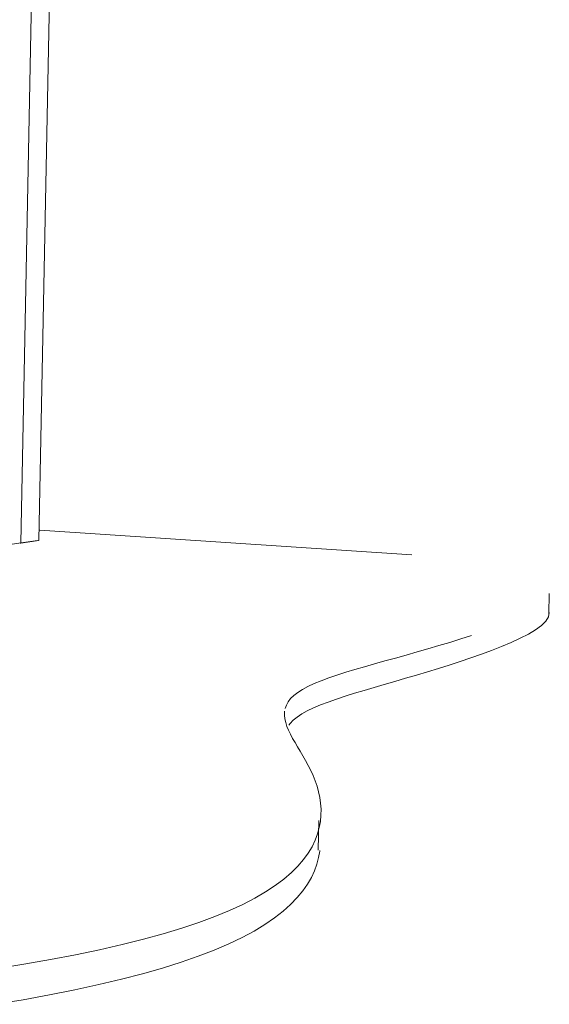
# Model space of a CAD drawing. Units: millimetres. Extents: x 2052 to 5852, y 2426 to 6734.
# Drawn here: x 2077 to 2080, y 2428 to 2434 of the extents above; entities that cross this region are included whole.
import ezdxf

# ---------------------------------------------------------------- set-up
doc = ezdxf.new("R2010")
doc.units = ezdxf.units.MM
for name, color, linetype, lineweight in [('A-FLOROTM', 6, 'Continuous', 9), ('A-WALLCWM', 3, 'Continuous', 9), ('A-WALLMBM', 2, 'Continuous', 9)]:
    doc.layers.add(name, color=color, linetype=linetype, lineweight=lineweight)

msp = doc.modelspace()

# ---------------------------------------------------------------- linework, layer by layer
at = {"layer": 'A-FLOROTM'}
for p, q in [((2078.8853, 2430.5799), (2076.6509, 2430.7281)), ((2079.7098, 2430.3482), (2079.7066, 2430.2234)), ((2078.3255, 2428.9838), (2078.3214, 2428.8051))]:
    msp.add_line(p, q, dxfattribs=at)
for points in [[(2079.7103, 2430.2335, 0), (2079.7058, 2430.2076, 0), (2079.6897, 2430.1816, 0), (2079.6634, 2430.1556, 0), (2079.6281, 2430.1296, 0), (2079.5851, 2430.1038, 0), (2079.5358, 2430.0784, 0), (2079.4816, 2430.0534, 0), (2079.4239, 2430.029, 0), (2079.364, 2430.0053, 0), (2079.3024, 2429.9823, 0), (2079.2392, 2429.9599, 0), (2079.1749, 2429.9382, 0), (2079.1097, 2429.9171, 0), (2079.044, 2429.8966, 0), (2078.9781, 2429.8766, 0), (2078.9124, 2429.8571, 0), (2078.8471, 2429.8381, 0), (2078.7826, 2429.8194, 0), (2078.7193, 2429.8011, 0), (2078.6574, 2429.7831, 0), (2078.5974, 2429.7652, 0), (2078.5395, 2429.7476, 0), (2078.4841, 2429.7301, 0), (2078.4316, 2429.7126, 0), (2078.3823, 2429.6951, 0), (2078.3365, 2429.6775, 0), (2078.2946, 2429.6598, 0), (2078.2569, 2429.6418, 0), (2078.2239, 2429.6235, 0), (2078.1957, 2429.6048, 0), (2078.1722, 2429.5857, 0), (2078.1531, 2429.5661, 0), (2078.1455, 2429.5566, 0)], [(2078.1237, 2429.657, 0), (2078.1308, 2429.6771, 0), (2078.1417, 2429.6968, 0), (2078.1565, 2429.716, 0), (2078.1755, 2429.7348, 0), (2078.199, 2429.7531, 0), (2078.2272, 2429.7711, 0), (2078.2603, 2429.7887, 0), (2078.2979, 2429.806, 0), (2078.3398, 2429.8231, 0), (2078.3856, 2429.8401, 0), (2078.4349, 2429.8569, 0), (2078.4874, 2429.8737, 0), (2078.5428, 2429.8906, 0), (2078.6007, 2429.9075, 0), (2078.6607, 2429.9246, 0), (2078.7226, 2429.942, 0), (2078.7859, 2429.9596, 0), (2078.8504, 2429.9776, 0), (2078.9157, 2429.9959, 0), (2078.9815, 2430.0147, 0), (2079.0474, 2430.0339, 0), (2079.1131, 2430.0536, 0), (2079.1782, 2430.0739, 0), (2079.2425, 2430.0948, 0)], [(2076.3848, 2428.092, 0), (2076.5531, 2428.1188, 0), (2076.7133, 2428.1467, 0), (2076.8652, 2428.1757, 0), (2077.009, 2428.2057, 0), (2077.1445, 2428.2368, 0), (2077.272, 2428.2687, 0), (2077.3914, 2428.3016, 0), (2077.5027, 2428.3353, 0), (2077.606, 2428.3698, 0), (2077.7015, 2428.4052, 0), (2077.7892, 2428.4412, 0), (2077.8692, 2428.478, 0), (2077.9416, 2428.5154, 0), (2078.0066, 2428.5534, 0), (2078.0647, 2428.5918, 0), (2078.1161, 2428.6306, 0), (2078.1612, 2428.6696, 0), (2078.2003, 2428.7087, 0), (2078.2338, 2428.7478, 0), (2078.262, 2428.7868, 0), (2078.2853, 2428.8256, 0), (2078.304, 2428.8642, 0), (2078.3184, 2428.9025, 0), (2078.3288, 2428.9403, 0), (2078.3356, 2428.9777, 0), (2078.3389, 2429.0146, 0), (2078.3392, 2429.0509, 0), (2078.3367, 2429.0865, 0), (2078.3316, 2429.1214, 0), (2078.3243, 2429.1556, 0), (2078.315, 2429.189, 0), (2078.3038, 2429.2216, 0), (2078.2911, 2429.2533, 0), (2078.2771, 2429.2842, 0), (2078.262, 2429.3141, 0), (2078.2463, 2429.3432, 0), (2078.2301, 2429.3714, 0), (2078.214, 2429.3989, 0), (2078.1982, 2429.4256, 0), (2078.183, 2429.4515, 0), (2078.1688, 2429.4768, 0), (2078.1558, 2429.5014, 0), (2078.1443, 2429.5254, 0), (2078.1347, 2429.5487, 0), (2078.1271, 2429.5715, 0), (2078.122, 2429.5936, 0), (2078.1195, 2429.6153, 0), (2078.12, 2429.6364, 0), (2078.1205, 2429.6409, 0)], [(2078.332, 2428.8025, 0), (2078.3315, 2428.7987, 0), (2078.3247, 2428.7599, 0), (2078.3142, 2428.7205, 0), (2078.2998, 2428.6807, 0), (2078.2811, 2428.6406, 0), (2078.2578, 2428.6002, 0), (2078.2295, 2428.5597, 0), (2078.196, 2428.5191, 0), (2078.1568, 2428.4784, 0), (2078.1117, 2428.4379, 0), (2078.0603, 2428.3976, 0), (2078.0023, 2428.3577, 0), (2077.9372, 2428.3182, 0), (2077.8648, 2428.2793, 0), (2077.7848, 2428.2411, 0), (2077.6972, 2428.2036, 0), (2077.6017, 2428.1669, 0), (2077.4983, 2428.131, 0), (2077.387, 2428.0959, 0), (2077.2677, 2428.0618, 0), (2077.1402, 2428.0286, 0), (2077.0047, 2427.9963, 0), (2076.861, 2427.9651, 0), (2076.7091, 2427.935, 0), (2076.549, 2427.906, 0), (2076.3807, 2427.8781, 0)]]:
    msp.add_polyline3d(points, dxfattribs=at)
at = {"layer": 'A-WALLCWM'}
for p, q in [((2076.6567, 2436.8141), (2076.5368, 2430.6503)), ((2076.7647, 2436.7958), (2076.6442, 2430.6657)), ((2076.5368, 2430.6503), (2076.5323, 2430.6506)), ((2076.6442, 2430.6657), (2076.5368, 2430.6503))]:
    msp.add_line(p, q, dxfattribs=at)
at = {"layer": 'A-WALLMBM'}
msp.add_line((2076.6367, 2430.6658), (2075.6278, 2430.5211), dxfattribs=at)

doc.saveas('drawing.dxf')
